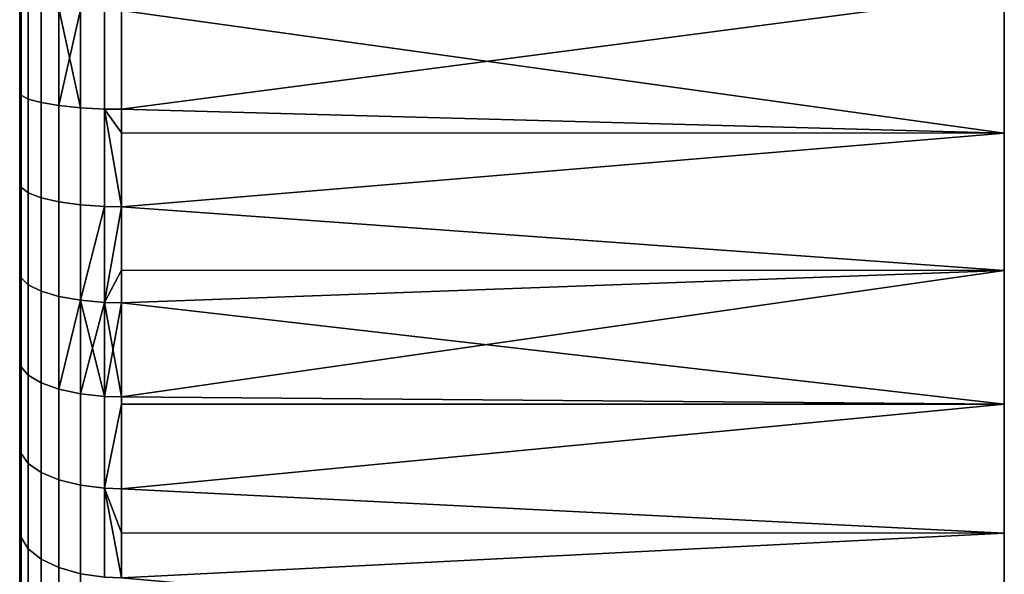
# Model space of a CAD drawing. Extents: x -0.037 to 0.037, y -0.6 to 0.
# Drawn here: x -0.037 to -0.023, y -0.052 to -0.043 of the extents above; entities that cross this region are included whole.
import ezdxf

# ---------------------------------------------------------------- set-up
doc = ezdxf.new("R2010")
doc.units = 0
doc.layers.add('L9_HALTERING_FARBE5', color=7, linetype='CONTINUOUS')

msp = doc.modelspace()

# ---------------------------------------------------------------- linework, layer by layer
at = {"layer": 'L9_HALTERING_FARBE5', "color": 253}
for points, invisible_edges in [([(-0.0375, -0.043875, 0.218702), (-0.0375, -0.043596, 0.177061), (-0.0375, -0.043174, 0.218783), (-0.0375, -0.043875, 0.218702)], 11), ([(-0.0375, -0.043174, 0.218783), (-0.0375, -0.043596, 0.177061), (-0.0375, -0.043174, 0.177018), (-0.0375, -0.043174, 0.218783)], 13), ([(-0.0375, -0.043174, 0.218783), (-0.037479, -0.0432, 0.219037), (-0.0375, -0.043875, 0.218702), (-0.0375, -0.043174, 0.218783)], 9), ([(-0.037479, -0.0432, 0.176763), (-0.0375, -0.043174, 0.177018), (-0.0375, -0.043596, 0.177061), (-0.037479, -0.0432, 0.176763)], 9), ([(-0.037479, -0.0432, 0.219037), (-0.037479, -0.044573, 0.218849), (-0.0375, -0.043875, 0.218702), (-0.037479, -0.0432, 0.219037)], 8), ([(-0.037479, -0.0432, 0.176763), (-0.0375, -0.043596, 0.177061), (-0.037479, -0.044573, 0.176951), (-0.037479, -0.0432, 0.176763)], 8), ([(-0.037479, -0.044573, 0.176951), (-0.037373, -0.043237, 0.176411), (-0.037479, -0.0432, 0.176763), (-0.037479, -0.044573, 0.176951)], 9), ([(-0.037373, -0.043237, 0.219389), (-0.037479, -0.044573, 0.218849), (-0.037479, -0.0432, 0.219037), (-0.037373, -0.043237, 0.219389)], 9), ([(-0.023, -0.043076, 0.175496), (-0.036, -0.043329, 0.175521), (-0.036, -0.044783, 0.17572), (-0.023, -0.043076, 0.175496)], 8), ([(-0.023, -0.045134, 0.175783), (-0.023, -0.043076, 0.175496), (-0.036, -0.044783, 0.17572), (-0.023, -0.045134, 0.175783)], 8), ([(-0.023, -0.045134, 0.220017), (-0.036, -0.043329, 0.220279), (-0.023, -0.043076, 0.220304), (-0.023, -0.045134, 0.220017)], 8), ([(-0.023, -0.045134, 0.175783), (-0.023, -0.045134, 0.220017), (-0.023, -0.043076, 0.220304), (-0.023, -0.045134, 0.175783)], 13), ([(-0.023, -0.045134, 0.175783), (-0.023, -0.043076, 0.220304), (-0.023, -0.043076, 0.175496), (-0.023, -0.045134, 0.175783)], 11), ([(-0.037373, -0.043237, 0.176411), (-0.037479, -0.044573, 0.176951), (-0.037373, -0.044632, 0.176603), (-0.037373, -0.043237, 0.176411)], 9), ([(-0.037479, -0.044573, 0.218849), (-0.037373, -0.043237, 0.219389), (-0.037373, -0.044632, 0.219197), (-0.037479, -0.044573, 0.218849)], 9), ([(-0.037373, -0.044632, 0.176603), (-0.037183, -0.04327, 0.176096), (-0.037373, -0.043237, 0.176411), (-0.037373, -0.044632, 0.176603)], 9), ([(-0.037183, -0.04327, 0.219704), (-0.037373, -0.044632, 0.219197), (-0.037373, -0.043237, 0.219389), (-0.037183, -0.04327, 0.219704)], 9), ([(-0.037183, -0.04327, 0.176096), (-0.037373, -0.044632, 0.176603), (-0.037183, -0.044685, 0.17629), (-0.037183, -0.04327, 0.176096)], 9), ([(-0.037373, -0.044632, 0.219197), (-0.037183, -0.04327, 0.219704), (-0.037183, -0.044685, 0.21951), (-0.037373, -0.044632, 0.219197)], 9), ([(-0.037183, -0.044685, 0.17629), (-0.036922, -0.043297, 0.175836), (-0.037183, -0.04327, 0.176096), (-0.037183, -0.044685, 0.17629)], 9), ([(-0.036922, -0.043297, 0.219964), (-0.037183, -0.044685, 0.21951), (-0.037183, -0.04327, 0.219704), (-0.036922, -0.043297, 0.219964)], 9), ([(-0.036922, -0.043297, 0.175836), (-0.037183, -0.044685, 0.17629), (-0.036922, -0.044729, 0.176033), (-0.036922, -0.043297, 0.175836)], 9), ([(-0.037183, -0.044685, 0.21951), (-0.036922, -0.043297, 0.219964), (-0.036922, -0.044729, 0.219767), (-0.037183, -0.044685, 0.21951)], 9), ([(-0.036605, -0.044761, 0.175846), (-0.036605, -0.043316, 0.175648), (-0.036922, -0.043297, 0.175836), (-0.036605, -0.044761, 0.175846)], 8), ([(-0.036605, -0.044761, 0.175846), (-0.036922, -0.043297, 0.175836), (-0.036922, -0.044729, 0.176033), (-0.036605, -0.044761, 0.175846)], 8), ([(-0.036605, -0.043316, 0.220152), (-0.036922, -0.044729, 0.219767), (-0.036922, -0.043297, 0.219964), (-0.036605, -0.043316, 0.220152)], 8), ([(-0.036605, -0.044761, 0.219954), (-0.036922, -0.044729, 0.219767), (-0.036605, -0.043316, 0.220152), (-0.036605, -0.044761, 0.219954)], 8), ([(-0.036251, -0.043327, 0.220258), (-0.036605, -0.044761, 0.219954), (-0.036605, -0.043316, 0.220152), (-0.036251, -0.043327, 0.220258)], 9), ([(-0.036605, -0.044761, 0.175846), (-0.036251, -0.043327, 0.175542), (-0.036605, -0.043316, 0.175648), (-0.036605, -0.044761, 0.175846)], 9), ([(-0.036605, -0.044761, 0.219954), (-0.036251, -0.043327, 0.220258), (-0.036251, -0.044779, 0.220059), (-0.036605, -0.044761, 0.219954)], 9), ([(-0.036251, -0.043327, 0.175542), (-0.036605, -0.044761, 0.175846), (-0.036251, -0.044779, 0.175741), (-0.036251, -0.043327, 0.175542)], 9), ([(-0.036251, -0.044779, 0.175741), (-0.036, -0.043329, 0.175521), (-0.036251, -0.043327, 0.175542), (-0.036251, -0.044779, 0.175741)], 9), ([(-0.036, -0.043329, 0.220279), (-0.036251, -0.044779, 0.220059), (-0.036251, -0.043327, 0.220258), (-0.036, -0.043329, 0.220279)], 9), ([(-0.036, -0.043329, 0.175521), (-0.036251, -0.044779, 0.175741), (-0.036, -0.044783, 0.17572), (-0.036, -0.043329, 0.175521)], 9), ([(-0.036251, -0.044779, 0.220059), (-0.036, -0.043329, 0.220279), (-0.036, -0.044783, 0.22008), (-0.036251, -0.044779, 0.220059)], 9), ([(-0.023, -0.045134, 0.220017), (-0.036, -0.044783, 0.22008), (-0.036, -0.043329, 0.220279), (-0.023, -0.045134, 0.220017)], 8), ([(-0.0375, -0.043875, 0.218702), (-0.0375, -0.044513, 0.177196), (-0.0375, -0.043596, 0.177061), (-0.0375, -0.043875, 0.218702)], 13), ([(-0.0375, -0.043596, 0.177061), (-0.0375, -0.044513, 0.177196), (-0.037479, -0.044573, 0.176951), (-0.0375, -0.043596, 0.177061)], 8), ([(-0.0375, -0.04453, 0.218596), (-0.0375, -0.044513, 0.177196), (-0.0375, -0.043875, 0.218702), (-0.0375, -0.04453, 0.218596)], 11), ([(-0.037479, -0.044573, 0.218849), (-0.0375, -0.04453, 0.218596), (-0.0375, -0.043875, 0.218702), (-0.037479, -0.044573, 0.218849)], 9), ([(-0.0375, -0.044826, 0.218549), (-0.0375, -0.04544, 0.177375), (-0.0375, -0.044513, 0.177196), (-0.0375, -0.044826, 0.218549)], 13), ([(-0.0375, -0.044826, 0.218549), (-0.0375, -0.044513, 0.177196), (-0.0375, -0.04453, 0.218596), (-0.0375, -0.044826, 0.218549)], 11), ([(-0.0375, -0.044513, 0.177196), (-0.037479, -0.04593, 0.177229), (-0.037479, -0.044573, 0.176951), (-0.0375, -0.044513, 0.177196)], 8), ([(-0.0375, -0.044513, 0.177196), (-0.0375, -0.04544, 0.177375), (-0.037479, -0.04593, 0.177229), (-0.0375, -0.044513, 0.177196)], 8), ([(-0.0375, -0.04453, 0.218596), (-0.037479, -0.044573, 0.218849), (-0.0375, -0.044826, 0.218549), (-0.0375, -0.04453, 0.218596)], 9), ([(-0.0375, -0.045719, 0.218363), (-0.037479, -0.044573, 0.218849), (-0.037479, -0.04593, 0.218571), (-0.0375, -0.045719, 0.218363)], 9), ([(-0.037479, -0.044573, 0.218849), (-0.0375, -0.045719, 0.218363), (-0.0375, -0.044826, 0.218549), (-0.037479, -0.044573, 0.218849)], 9), ([(-0.037479, -0.04593, 0.177229), (-0.037373, -0.044632, 0.176603), (-0.037479, -0.044573, 0.176951), (-0.037479, -0.04593, 0.177229)], 9), ([(-0.037373, -0.044632, 0.219197), (-0.037479, -0.04593, 0.218571), (-0.037479, -0.044573, 0.218849), (-0.037373, -0.044632, 0.219197)], 9), ([(-0.037373, -0.044632, 0.176603), (-0.037479, -0.04593, 0.177229), (-0.037373, -0.046012, 0.176885), (-0.037373, -0.044632, 0.176603)], 9), ([(-0.037479, -0.04593, 0.218571), (-0.037373, -0.044632, 0.219197), (-0.037373, -0.046012, 0.218916), (-0.037479, -0.04593, 0.218571)], 9), ([(-0.037373, -0.046012, 0.176885), (-0.037183, -0.044685, 0.17629), (-0.037373, -0.044632, 0.176603), (-0.037373, -0.046012, 0.176885)], 9), ([(-0.037183, -0.044685, 0.21951), (-0.037373, -0.046012, 0.218916), (-0.037373, -0.044632, 0.219197), (-0.037183, -0.044685, 0.21951)], 9), ([(-0.037183, -0.044685, 0.17629), (-0.037373, -0.046012, 0.176885), (-0.037183, -0.046086, 0.176576), (-0.037183, -0.044685, 0.17629)], 9), ([(-0.037373, -0.046012, 0.218916), (-0.037183, -0.044685, 0.21951), (-0.037183, -0.046086, 0.219224), (-0.037373, -0.046012, 0.218916)], 9), ([(-0.037183, -0.046086, 0.176576), (-0.036922, -0.044729, 0.176033), (-0.037183, -0.044685, 0.17629), (-0.037183, -0.046086, 0.176576)], 9), ([(-0.036922, -0.044729, 0.219767), (-0.037183, -0.046086, 0.219224), (-0.037183, -0.044685, 0.21951), (-0.036922, -0.044729, 0.219767)], 9), ([(-0.036922, -0.044729, 0.176033), (-0.037183, -0.046086, 0.176576), (-0.036922, -0.046146, 0.176322), (-0.036922, -0.044729, 0.176033)], 9), ([(-0.037183, -0.046086, 0.219224), (-0.036922, -0.044729, 0.219767), (-0.036922, -0.046146, 0.219478), (-0.037183, -0.046086, 0.219224)], 9), ([(-0.036922, -0.046146, 0.176322), (-0.036605, -0.044761, 0.175846), (-0.036922, -0.044729, 0.176033), (-0.036922, -0.046146, 0.176322)], 9), ([(-0.036605, -0.044761, 0.219954), (-0.036922, -0.046146, 0.219478), (-0.036922, -0.044729, 0.219767), (-0.036605, -0.044761, 0.219954)], 9), ([(-0.036605, -0.044761, 0.175846), (-0.036922, -0.046146, 0.176322), (-0.036605, -0.04619, 0.176138), (-0.036605, -0.044761, 0.175846)], 9), ([(-0.036922, -0.046146, 0.219478), (-0.036605, -0.044761, 0.219954), (-0.036605, -0.04619, 0.219662), (-0.036922, -0.046146, 0.219478)], 9), ([(-0.036251, -0.044779, 0.220059), (-0.036605, -0.04619, 0.219662), (-0.036605, -0.044761, 0.219954), (-0.036251, -0.044779, 0.220059)], 9), ([(-0.036605, -0.04619, 0.176138), (-0.036251, -0.044779, 0.175741), (-0.036605, -0.044761, 0.175846), (-0.036605, -0.04619, 0.176138)], 9), ([(-0.036605, -0.04619, 0.219662), (-0.036251, -0.044779, 0.220059), (-0.036251, -0.046215, 0.219766), (-0.036605, -0.04619, 0.219662)], 9), ([(-0.036251, -0.044779, 0.175741), (-0.036605, -0.04619, 0.176138), (-0.036251, -0.046215, 0.176035), (-0.036251, -0.044779, 0.175741)], 9), ([(-0.036, -0.04622, 0.176014), (-0.036251, -0.044779, 0.175741), (-0.036251, -0.046215, 0.176035), (-0.036, -0.04622, 0.176014)], 8), ([(-0.036, -0.04622, 0.176014), (-0.036, -0.045132, 0.175792), (-0.036251, -0.044779, 0.175741), (-0.036, -0.04622, 0.176014)], 8), ([(-0.036, -0.045132, 0.175792), (-0.036, -0.044783, 0.17572), (-0.036251, -0.044779, 0.175741), (-0.036, -0.045132, 0.175792)], 8), ([(-0.036, -0.045132, 0.220008), (-0.036251, -0.046215, 0.219766), (-0.036251, -0.044779, 0.220059), (-0.036, -0.045132, 0.220008)], 9), ([(-0.036, -0.045132, 0.220008), (-0.036251, -0.044779, 0.220059), (-0.036, -0.044783, 0.22008), (-0.036, -0.045132, 0.220008)], 8), ([(-0.023, -0.045134, 0.175783), (-0.036, -0.044783, 0.17572), (-0.036, -0.045132, 0.175792), (-0.023, -0.045134, 0.175783)], 8), ([(-0.023, -0.045134, 0.220017), (-0.036, -0.045132, 0.220008), (-0.036, -0.044783, 0.22008), (-0.023, -0.045134, 0.220017)], 8), ([(-0.0375, -0.045719, 0.218363), (-0.0375, -0.04544, 0.177375), (-0.0375, -0.044826, 0.218549), (-0.0375, -0.045719, 0.218363)], 11), ([(-0.036251, -0.046215, 0.219766), (-0.036, -0.045132, 0.220008), (-0.036, -0.04622, 0.219786), (-0.036251, -0.046215, 0.219766)], 9), ([(-0.023, -0.045134, 0.175783), (-0.036, -0.045132, 0.175792), (-0.036, -0.04622, 0.176014), (-0.023, -0.045134, 0.175783)], 8), ([(-0.023, -0.045134, 0.220017), (-0.036, -0.04622, 0.219786), (-0.036, -0.045132, 0.220008), (-0.023, -0.045134, 0.220017)], 8), ([(-0.023, -0.047157, 0.176259), (-0.023, -0.045134, 0.175783), (-0.036, -0.04622, 0.176014), (-0.023, -0.047157, 0.176259)], 8), ([(-0.023, -0.047157, 0.219541), (-0.036, -0.04622, 0.219786), (-0.023, -0.045134, 0.220017), (-0.023, -0.047157, 0.219541)], 8), ([(-0.023, -0.047157, 0.176259), (-0.023, -0.047157, 0.219541), (-0.023, -0.045134, 0.220017), (-0.023, -0.047157, 0.176259)], 13), ([(-0.023, -0.047157, 0.176259), (-0.023, -0.045134, 0.220017), (-0.023, -0.045134, 0.175783), (-0.023, -0.047157, 0.176259)], 11), ([(-0.0375, -0.045719, 0.218363), (-0.0375, -0.045871, 0.177478), (-0.0375, -0.04544, 0.177375), (-0.0375, -0.045719, 0.218363)], 13), ([(-0.0375, -0.045871, 0.177478), (-0.037479, -0.04593, 0.177229), (-0.0375, -0.04544, 0.177375), (-0.0375, -0.045871, 0.177478)], 9), ([(-0.0375, -0.045871, 0.218324), (-0.0375, -0.045871, 0.177478), (-0.0375, -0.045719, 0.218363), (-0.0375, -0.045871, 0.218324)], 11), ([(-0.037479, -0.04593, 0.218571), (-0.0375, -0.045871, 0.218324), (-0.0375, -0.045719, 0.218363), (-0.037479, -0.04593, 0.218571)], 9), ([(-0.0375, -0.04665, 0.218126), (-0.0375, -0.046374, 0.177599), (-0.0375, -0.045871, 0.218324), (-0.0375, -0.04665, 0.218126)], 11), ([(-0.0375, -0.045871, 0.218324), (-0.0375, -0.046374, 0.177599), (-0.0375, -0.045871, 0.177478), (-0.0375, -0.045871, 0.218324)], 13), ([(-0.0375, -0.045871, 0.218324), (-0.037479, -0.04593, 0.218571), (-0.0375, -0.04665, 0.218126), (-0.0375, -0.045871, 0.218324)], 9), ([(-0.037479, -0.04593, 0.177229), (-0.0375, -0.045871, 0.177478), (-0.0375, -0.046374, 0.177599), (-0.037479, -0.04593, 0.177229)], 9), ([(-0.037479, -0.04593, 0.218571), (-0.037479, -0.047266, 0.218206), (-0.0375, -0.04665, 0.218126), (-0.037479, -0.04593, 0.218571)], 8), ([(-0.037479, -0.04593, 0.177229), (-0.0375, -0.046374, 0.177599), (-0.037479, -0.047266, 0.177594), (-0.037479, -0.04593, 0.177229)], 8), ([(-0.037479, -0.047266, 0.177594), (-0.037373, -0.046012, 0.176885), (-0.037479, -0.04593, 0.177229), (-0.037479, -0.047266, 0.177594)], 9), ([(-0.037373, -0.046012, 0.218916), (-0.037479, -0.047266, 0.218206), (-0.037479, -0.04593, 0.218571), (-0.037373, -0.046012, 0.218916)], 9), ([(-0.037373, -0.046012, 0.176885), (-0.037479, -0.047266, 0.177594), (-0.037373, -0.047371, 0.177256), (-0.037373, -0.046012, 0.176885)], 9), ([(-0.037479, -0.047266, 0.218206), (-0.037373, -0.046012, 0.218916), (-0.037373, -0.047371, 0.218544), (-0.037479, -0.047266, 0.218206)], 9), ([(-0.037373, -0.047371, 0.177256), (-0.037183, -0.046086, 0.176576), (-0.037373, -0.046012, 0.176885), (-0.037373, -0.047371, 0.177256)], 9), ([(-0.037183, -0.046086, 0.219224), (-0.037373, -0.047371, 0.218544), (-0.037373, -0.046012, 0.218916), (-0.037183, -0.046086, 0.219224)], 9), ([(-0.037183, -0.046086, 0.176576), (-0.037373, -0.047371, 0.177256), (-0.037183, -0.047464, 0.176953), (-0.037183, -0.046086, 0.176576)], 9), ([(-0.037373, -0.047371, 0.218544), (-0.037183, -0.046086, 0.219224), (-0.037183, -0.047464, 0.218847), (-0.037373, -0.047371, 0.218544)], 9), ([(-0.037183, -0.047464, 0.176953), (-0.036922, -0.046146, 0.176322), (-0.037183, -0.046086, 0.176576), (-0.037183, -0.047464, 0.176953)], 9), ([(-0.036922, -0.046146, 0.219478), (-0.037183, -0.047464, 0.218847), (-0.037183, -0.046086, 0.219224), (-0.036922, -0.046146, 0.219478)], 9), ([(-0.036922, -0.046146, 0.176322), (-0.037183, -0.047464, 0.176953), (-0.036922, -0.047541, 0.176703), (-0.036922, -0.046146, 0.176322)], 9), ([(-0.037183, -0.047464, 0.218847), (-0.036922, -0.046146, 0.219478), (-0.036922, -0.047541, 0.219097), (-0.037183, -0.047464, 0.218847)], 9), ([(-0.036922, -0.047541, 0.176703), (-0.036605, -0.04619, 0.176138), (-0.036922, -0.046146, 0.176322), (-0.036922, -0.047541, 0.176703)], 9), ([(-0.036605, -0.04619, 0.219662), (-0.036922, -0.047541, 0.219097), (-0.036922, -0.046146, 0.219478), (-0.036605, -0.04619, 0.219662)], 9), ([(-0.036605, -0.04619, 0.176138), (-0.036922, -0.047541, 0.176703), (-0.036605, -0.047597, 0.176522), (-0.036605, -0.04619, 0.176138)], 9), ([(-0.036922, -0.047541, 0.219097), (-0.036605, -0.04619, 0.219662), (-0.036605, -0.047597, 0.219278), (-0.036922, -0.047541, 0.219097)], 9), ([(-0.036251, -0.046215, 0.219766), (-0.036605, -0.047597, 0.219278), (-0.036605, -0.04619, 0.219662), (-0.036251, -0.046215, 0.219766)], 8), ([(-0.036605, -0.047597, 0.176522), (-0.036251, -0.046215, 0.176035), (-0.036605, -0.04619, 0.176138), (-0.036605, -0.047597, 0.176522)], 9), ([(-0.036251, -0.047628, 0.219379), (-0.036605, -0.047597, 0.219278), (-0.036251, -0.046215, 0.219766), (-0.036251, -0.047628, 0.219379)], 8), ([(-0.036251, -0.046215, 0.176035), (-0.036605, -0.047597, 0.176522), (-0.036251, -0.047628, 0.176421), (-0.036251, -0.046215, 0.176035)], 9), ([(-0.036251, -0.047628, 0.176421), (-0.036, -0.04622, 0.176014), (-0.036251, -0.046215, 0.176035), (-0.036251, -0.047628, 0.176421)], 9), ([(-0.036, -0.04622, 0.219786), (-0.036251, -0.047628, 0.219379), (-0.036251, -0.046215, 0.219766), (-0.036, -0.04622, 0.219786)], 8), ([(-0.036, -0.04622, 0.176014), (-0.036251, -0.047628, 0.176421), (-0.036, -0.047154, 0.176269), (-0.036, -0.04622, 0.176014)], 9), ([(-0.036, -0.047154, 0.219531), (-0.036251, -0.047628, 0.219379), (-0.036, -0.04622, 0.219786), (-0.036, -0.047154, 0.219531)], 9), ([(-0.023, -0.047157, 0.176259), (-0.036, -0.04622, 0.176014), (-0.036, -0.047154, 0.176269), (-0.023, -0.047157, 0.176259)], 8), ([(-0.023, -0.047157, 0.219541), (-0.036, -0.047154, 0.219531), (-0.036, -0.04622, 0.219786), (-0.023, -0.047157, 0.219541)], 8), ([(-0.0375, -0.047191, 0.217961), (-0.0375, -0.047192, 0.177836), (-0.0375, -0.046374, 0.177599), (-0.0375, -0.047191, 0.217961)], 13), ([(-0.0375, -0.047191, 0.217961), (-0.0375, -0.046374, 0.177599), (-0.0375, -0.04665, 0.218126), (-0.0375, -0.047191, 0.217961)], 11), ([(-0.0375, -0.047192, 0.177836), (-0.037479, -0.047266, 0.177594), (-0.0375, -0.046374, 0.177599), (-0.0375, -0.047192, 0.177836)], 9), ([(-0.037479, -0.047266, 0.218206), (-0.0375, -0.047191, 0.217961), (-0.0375, -0.04665, 0.218126), (-0.037479, -0.047266, 0.218206)], 9), ([(-0.0375, -0.047568, 0.217846), (-0.0375, -0.047296, 0.177866), (-0.0375, -0.047191, 0.217961), (-0.0375, -0.047568, 0.217846)], 11), ([(-0.0375, -0.047191, 0.217961), (-0.0375, -0.047296, 0.177866), (-0.0375, -0.047192, 0.177836), (-0.0375, -0.047191, 0.217961)], 13), ([(-0.0375, -0.047191, 0.217961), (-0.037479, -0.047266, 0.218206), (-0.0375, -0.047568, 0.217846), (-0.0375, -0.047191, 0.217961)], 9), ([(-0.037479, -0.047266, 0.177594), (-0.0375, -0.047192, 0.177836), (-0.0375, -0.047296, 0.177866), (-0.037479, -0.047266, 0.177594)], 9), ([(-0.037479, -0.047266, 0.218206), (-0.037479, -0.048576, 0.217755), (-0.0375, -0.048475, 0.217525), (-0.037479, -0.047266, 0.218206)], 8), ([(-0.037479, -0.047266, 0.218206), (-0.0375, -0.048475, 0.217525), (-0.0375, -0.047568, 0.217846), (-0.037479, -0.047266, 0.218206)], 8), ([(-0.037479, -0.047266, 0.177594), (-0.0375, -0.047296, 0.177866), (-0.037479, -0.048576, 0.178045), (-0.037479, -0.047266, 0.177594)], 8), ([(-0.037479, -0.048576, 0.178045), (-0.037373, -0.047371, 0.177256), (-0.037479, -0.047266, 0.177594), (-0.037479, -0.048576, 0.178045)], 9), ([(-0.037373, -0.047371, 0.218544), (-0.037479, -0.048576, 0.217755), (-0.037479, -0.047266, 0.218206), (-0.037373, -0.047371, 0.218544)], 9), ([(-0.036, -0.047635, 0.176401), (-0.036, -0.047154, 0.176269), (-0.036251, -0.047628, 0.176421), (-0.036, -0.047635, 0.176401)], 8), ([(-0.036251, -0.047628, 0.219379), (-0.036, -0.047154, 0.219531), (-0.036, -0.047635, 0.2194), (-0.036251, -0.047628, 0.219379)], 9), ([(-0.023, -0.047157, 0.176259), (-0.036, -0.047154, 0.176269), (-0.036, -0.047635, 0.176401), (-0.023, -0.047157, 0.176259)], 8), ([(-0.023, -0.047157, 0.219541), (-0.036, -0.047635, 0.2194), (-0.036, -0.047154, 0.219531), (-0.023, -0.047157, 0.219541)], 8), ([(-0.023, -0.047157, 0.176259), (-0.036, -0.047635, 0.176401), (-0.036, -0.049021, 0.176879), (-0.023, -0.047157, 0.176259)], 8), ([(-0.023, -0.049128, 0.176919), (-0.023, -0.047157, 0.176259), (-0.036, -0.049021, 0.176879), (-0.023, -0.049128, 0.176919)], 8), ([(-0.023, -0.049128, 0.218881), (-0.036, -0.047635, 0.2194), (-0.023, -0.047157, 0.219541), (-0.023, -0.049128, 0.218881)], 8), ([(-0.023, -0.049128, 0.176919), (-0.023, -0.049128, 0.218881), (-0.023, -0.047157, 0.219541), (-0.023, -0.049128, 0.176919)], 13), ([(-0.023, -0.049128, 0.176919), (-0.023, -0.047157, 0.219541), (-0.023, -0.047157, 0.176259), (-0.023, -0.049128, 0.176919)], 11), ([(-0.0375, -0.047568, 0.217846), (-0.0375, -0.048193, 0.17817), (-0.0375, -0.047296, 0.177866), (-0.0375, -0.047568, 0.217846)], 13), ([(-0.0375, -0.047296, 0.177866), (-0.0375, -0.048193, 0.17817), (-0.037479, -0.048576, 0.178045), (-0.0375, -0.047296, 0.177866)], 8), ([(-0.037373, -0.047371, 0.177256), (-0.037479, -0.048576, 0.178045), (-0.037373, -0.048702, 0.177715), (-0.037373, -0.047371, 0.177256)], 9), ([(-0.037479, -0.048576, 0.217755), (-0.037373, -0.047371, 0.218544), (-0.037373, -0.048702, 0.218085), (-0.037479, -0.048576, 0.217755)], 9), ([(-0.037373, -0.048702, 0.177715), (-0.037183, -0.047464, 0.176953), (-0.037373, -0.047371, 0.177256), (-0.037373, -0.048702, 0.177715)], 9), ([(-0.037183, -0.047464, 0.218847), (-0.037373, -0.048702, 0.218085), (-0.037373, -0.047371, 0.218544), (-0.037183, -0.047464, 0.218847)], 9), ([(-0.037183, -0.047464, 0.176953), (-0.037373, -0.048702, 0.177715), (-0.037183, -0.048815, 0.177419), (-0.037183, -0.047464, 0.176953)], 9), ([(-0.037373, -0.048702, 0.218085), (-0.037183, -0.047464, 0.218847), (-0.037183, -0.048815, 0.218382), (-0.037373, -0.048702, 0.218085)], 9), ([(-0.037183, -0.048815, 0.177419), (-0.036922, -0.047541, 0.176703), (-0.037183, -0.047464, 0.176953), (-0.037183, -0.048815, 0.177419)], 9), ([(-0.036922, -0.047541, 0.219097), (-0.037183, -0.048815, 0.218382), (-0.037183, -0.047464, 0.218847), (-0.036922, -0.047541, 0.219097)], 9), ([(-0.036922, -0.047541, 0.176703), (-0.037183, -0.048815, 0.177419), (-0.036922, -0.048908, 0.177175), (-0.036922, -0.047541, 0.176703)], 9), ([(-0.037183, -0.048815, 0.218382), (-0.036922, -0.047541, 0.219097), (-0.036922, -0.048908, 0.218626), (-0.037183, -0.048815, 0.218382)], 9), ([(-0.036922, -0.048908, 0.177175), (-0.036605, -0.047597, 0.176522), (-0.036922, -0.047541, 0.176703), (-0.036922, -0.048908, 0.177175)], 9), ([(-0.036605, -0.047597, 0.219278), (-0.036922, -0.048908, 0.218626), (-0.036922, -0.047541, 0.219097), (-0.036605, -0.047597, 0.219278)], 8), ([(-0.0375, -0.048475, 0.217525), (-0.0375, -0.048193, 0.17817), (-0.0375, -0.047568, 0.217846), (-0.0375, -0.048475, 0.217525)], 11), ([(-0.036605, -0.047597, 0.176522), (-0.036922, -0.048908, 0.177175), (-0.036605, -0.048976, 0.176998), (-0.036605, -0.047597, 0.176522)], 9), ([(-0.036605, -0.048976, 0.218802), (-0.036922, -0.048908, 0.218626), (-0.036605, -0.047597, 0.219278), (-0.036605, -0.048976, 0.218802)], 8), ([(-0.036251, -0.047628, 0.219379), (-0.036605, -0.048976, 0.218802), (-0.036605, -0.047597, 0.219278), (-0.036251, -0.047628, 0.219379)], 8), ([(-0.036251, -0.049014, 0.176898), (-0.036251, -0.047628, 0.176421), (-0.036605, -0.047597, 0.176522), (-0.036251, -0.049014, 0.176898)], 8), ([(-0.036251, -0.049014, 0.176898), (-0.036605, -0.047597, 0.176522), (-0.036605, -0.048976, 0.176998), (-0.036251, -0.049014, 0.176898)], 8), ([(-0.036251, -0.049014, 0.218902), (-0.036605, -0.048976, 0.218802), (-0.036251, -0.047628, 0.219379), (-0.036251, -0.049014, 0.218902)], 8), ([(-0.036, -0.047635, 0.176401), (-0.036251, -0.047628, 0.176421), (-0.036251, -0.049014, 0.176898), (-0.036, -0.047635, 0.176401)], 8), ([(-0.036, -0.049021, 0.218922), (-0.036251, -0.047628, 0.219379), (-0.036, -0.047635, 0.2194), (-0.036, -0.049021, 0.218922)], 8), ([(-0.036, -0.049021, 0.218922), (-0.036251, -0.049014, 0.218902), (-0.036251, -0.047628, 0.219379), (-0.036, -0.049021, 0.218922)], 8), ([(-0.036, -0.049021, 0.176879), (-0.036, -0.047635, 0.176401), (-0.036251, -0.049014, 0.176898), (-0.036, -0.049021, 0.176879)], 8), ([(-0.023, -0.049128, 0.218881), (-0.036, -0.049021, 0.218922), (-0.036, -0.047635, 0.2194), (-0.023, -0.049128, 0.218881)], 8), ([(-0.0375, -0.048475, 0.217525), (-0.0375, -0.048485, 0.178284), (-0.0375, -0.048193, 0.17817), (-0.0375, -0.048475, 0.217525)], 13), ([(-0.0375, -0.048485, 0.178284), (-0.037479, -0.048576, 0.178045), (-0.0375, -0.048193, 0.17817), (-0.0375, -0.048485, 0.178284)], 9), ([(-0.0375, -0.049393, 0.21715), (-0.0375, -0.049069, 0.178512), (-0.0375, -0.048475, 0.217525), (-0.0375, -0.049393, 0.21715)], 11), ([(-0.0375, -0.048475, 0.217525), (-0.0375, -0.049069, 0.178512), (-0.0375, -0.048485, 0.178284), (-0.0375, -0.048475, 0.217525)], 13), ([(-0.0375, -0.048475, 0.217525), (-0.037479, -0.048576, 0.217755), (-0.0375, -0.049393, 0.21715), (-0.0375, -0.048475, 0.217525)], 8), ([(-0.037479, -0.048576, 0.178045), (-0.0375, -0.048485, 0.178284), (-0.0375, -0.049069, 0.178512), (-0.037479, -0.048576, 0.178045)], 9), ([(-0.037479, -0.048576, 0.217755), (-0.037479, -0.049854, 0.217219), (-0.0375, -0.049393, 0.21715), (-0.037479, -0.048576, 0.217755)], 8), ([(-0.037479, -0.048576, 0.178045), (-0.0375, -0.049069, 0.178512), (-0.037479, -0.049854, 0.178581), (-0.037479, -0.048576, 0.178045)], 8), ([(-0.037479, -0.049854, 0.178581), (-0.037373, -0.048702, 0.177715), (-0.037479, -0.048576, 0.178045), (-0.037479, -0.049854, 0.178581)], 9), ([(-0.037373, -0.048702, 0.218085), (-0.037479, -0.049854, 0.217219), (-0.037479, -0.048576, 0.217755), (-0.037373, -0.048702, 0.218085)], 9), ([(-0.037373, -0.048702, 0.177715), (-0.037479, -0.049854, 0.178581), (-0.037373, -0.050001, 0.17826), (-0.037373, -0.048702, 0.177715)], 9), ([(-0.037479, -0.049854, 0.217219), (-0.037373, -0.048702, 0.218085), (-0.037373, -0.050001, 0.217541), (-0.037479, -0.049854, 0.217219)], 9), ([(-0.037373, -0.050001, 0.17826), (-0.037183, -0.048815, 0.177419), (-0.037373, -0.048702, 0.177715), (-0.037373, -0.050001, 0.17826)], 9), ([(-0.037183, -0.048815, 0.218382), (-0.037373, -0.050001, 0.217541), (-0.037373, -0.048702, 0.218085), (-0.037183, -0.048815, 0.218382)], 9), ([(-0.037183, -0.048815, 0.177419), (-0.037373, -0.050001, 0.17826), (-0.037183, -0.050133, 0.177971), (-0.037183, -0.048815, 0.177419)], 9), ([(-0.037373, -0.050001, 0.217541), (-0.037183, -0.048815, 0.218382), (-0.037183, -0.050133, 0.217829), (-0.037373, -0.050001, 0.217541)], 9), ([(-0.037183, -0.050133, 0.177971), (-0.036922, -0.048908, 0.177175), (-0.037183, -0.048815, 0.177419), (-0.037183, -0.050133, 0.177971)], 9), ([(-0.036922, -0.048908, 0.218626), (-0.037183, -0.050133, 0.217829), (-0.037183, -0.048815, 0.218382), (-0.036922, -0.048908, 0.218626)], 9), ([(-0.036922, -0.048908, 0.177175), (-0.037183, -0.050133, 0.177971), (-0.036922, -0.050242, 0.177734), (-0.036922, -0.048908, 0.177175)], 9), ([(-0.037183, -0.050133, 0.217829), (-0.036922, -0.048908, 0.218626), (-0.036922, -0.050242, 0.218066), (-0.037183, -0.050133, 0.217829)], 9), ([(-0.036922, -0.050242, 0.177734), (-0.036605, -0.048976, 0.176998), (-0.036922, -0.048908, 0.177175), (-0.036922, -0.050242, 0.177734)], 9), ([(-0.036605, -0.048976, 0.218802), (-0.036922, -0.050242, 0.218066), (-0.036922, -0.048908, 0.218626), (-0.036605, -0.048976, 0.218802)], 9), ([(-0.036605, -0.048976, 0.176998), (-0.036922, -0.050242, 0.177734), (-0.036605, -0.050321, 0.177562), (-0.036605, -0.048976, 0.176998)], 9), ([(-0.036922, -0.050242, 0.218066), (-0.036605, -0.048976, 0.218802), (-0.036605, -0.050321, 0.218238), (-0.036922, -0.050242, 0.218066)], 9), ([(-0.036251, -0.049014, 0.218902), (-0.036605, -0.050321, 0.218238), (-0.036605, -0.048976, 0.218802), (-0.036251, -0.049014, 0.218902)], 9), ([(-0.036605, -0.050321, 0.177562), (-0.036251, -0.049014, 0.176898), (-0.036605, -0.048976, 0.176998), (-0.036605, -0.050321, 0.177562)], 9), ([(-0.0375, -0.049747, 0.216986), (-0.0375, -0.049748, 0.178813), (-0.0375, -0.049069, 0.178512), (-0.0375, -0.049747, 0.216986)], 13), ([(-0.0375, -0.049747, 0.216986), (-0.0375, -0.049069, 0.178512), (-0.0375, -0.049393, 0.21715), (-0.0375, -0.049747, 0.216986)], 11), ([(-0.0375, -0.049748, 0.178813), (-0.037479, -0.049854, 0.178581), (-0.0375, -0.049069, 0.178512), (-0.0375, -0.049748, 0.178813)], 9), ([(-0.036605, -0.050321, 0.218238), (-0.036251, -0.049014, 0.218902), (-0.036251, -0.050365, 0.218335), (-0.036605, -0.050321, 0.218238)], 9), ([(-0.036251, -0.049014, 0.176898), (-0.036605, -0.050321, 0.177562), (-0.036251, -0.050365, 0.177465), (-0.036251, -0.049014, 0.176898)], 9), ([(-0.036, -0.049021, 0.218922), (-0.036251, -0.050365, 0.218335), (-0.036251, -0.049014, 0.218902), (-0.036, -0.049021, 0.218922)], 9), ([(-0.036251, -0.050365, 0.177465), (-0.036, -0.049021, 0.176879), (-0.036251, -0.049014, 0.176898), (-0.036251, -0.050365, 0.177465)], 9), ([(-0.036251, -0.050365, 0.218335), (-0.036, -0.049021, 0.218922), (-0.036, -0.050374, 0.218354), (-0.036251, -0.050365, 0.218335)], 11), ([(-0.036, -0.049021, 0.176879), (-0.036251, -0.050365, 0.177465), (-0.036, -0.049126, 0.176923), (-0.036, -0.049021, 0.176879)], 9), ([(-0.036, -0.050374, 0.177446), (-0.036, -0.049126, 0.176923), (-0.036251, -0.050365, 0.177465), (-0.036, -0.050374, 0.177446)], 8), ([(-0.036, -0.050374, 0.218354), (-0.036, -0.049021, 0.218922), (-0.036, -0.049126, 0.218878), (-0.036, -0.050374, 0.218354)], 9), ([(-0.023, -0.049128, 0.176919), (-0.036, -0.049021, 0.176879), (-0.036, -0.049126, 0.176923), (-0.023, -0.049128, 0.176919)], 8), ([(-0.023, -0.049128, 0.218881), (-0.036, -0.049126, 0.218878), (-0.036, -0.049021, 0.218922), (-0.023, -0.049128, 0.218881)], 8), ([(-0.023, -0.049128, 0.176919), (-0.036, -0.049126, 0.176923), (-0.036, -0.050374, 0.177446), (-0.023, -0.049128, 0.176919)], 8), ([(-0.023, -0.049128, 0.218881), (-0.036, -0.050374, 0.218354), (-0.036, -0.049126, 0.218878), (-0.023, -0.049128, 0.218881)], 8), ([(-0.023, -0.051029, 0.177759), (-0.023, -0.049128, 0.176919), (-0.036, -0.050374, 0.177446), (-0.023, -0.051029, 0.177759)], 8), ([(-0.023, -0.051029, 0.218041), (-0.036, -0.050374, 0.218354), (-0.023, -0.049128, 0.218881), (-0.023, -0.051029, 0.218041)], 8), ([(-0.023, -0.051029, 0.177759), (-0.023, -0.051029, 0.218041), (-0.023, -0.049128, 0.218881), (-0.023, -0.051029, 0.177759)], 13), ([(-0.023, -0.051029, 0.177759), (-0.023, -0.049128, 0.218881), (-0.023, -0.049128, 0.176919), (-0.023, -0.051029, 0.177759)], 11), ([(-0.037479, -0.049854, 0.217219), (-0.0375, -0.049747, 0.216986), (-0.0375, -0.049393, 0.21715), (-0.037479, -0.049854, 0.217219)], 9), ([(-0.0375, -0.050276, 0.21674), (-0.0375, -0.049947, 0.178902), (-0.0375, -0.049747, 0.216986), (-0.0375, -0.050276, 0.21674)], 11), ([(-0.0375, -0.049747, 0.216986), (-0.0375, -0.049947, 0.178902), (-0.0375, -0.049748, 0.178813), (-0.0375, -0.049747, 0.216986)], 13), ([(-0.0375, -0.049747, 0.216986), (-0.037479, -0.049854, 0.217219), (-0.0375, -0.050276, 0.21674), (-0.0375, -0.049747, 0.216986)], 9), ([(-0.037479, -0.049854, 0.178581), (-0.0375, -0.049748, 0.178813), (-0.0375, -0.049947, 0.178902), (-0.037479, -0.049854, 0.178581)], 9), ([(-0.037479, -0.051094, 0.216601), (-0.0375, -0.050973, 0.216377), (-0.037479, -0.049854, 0.217219), (-0.037479, -0.051094, 0.216601)], 9), ([(-0.037479, -0.049854, 0.217219), (-0.0375, -0.050973, 0.216377), (-0.0375, -0.050276, 0.21674), (-0.037479, -0.049854, 0.217219)], 8), ([(-0.037479, -0.049854, 0.178581), (-0.0375, -0.050806, 0.17933), (-0.037479, -0.051094, 0.179199), (-0.037479, -0.049854, 0.178581)], 9), ([(-0.0375, -0.050806, 0.17933), (-0.037479, -0.049854, 0.178581), (-0.0375, -0.049947, 0.178902), (-0.0375, -0.050806, 0.17933)], 9), ([(-0.037479, -0.051094, 0.179199), (-0.037373, -0.050001, 0.17826), (-0.037479, -0.049854, 0.178581), (-0.037479, -0.051094, 0.179199)], 9), ([(-0.037373, -0.050001, 0.217541), (-0.037479, -0.051094, 0.216601), (-0.037479, -0.049854, 0.217219), (-0.037373, -0.050001, 0.217541)], 9), ([(-0.0375, -0.050276, 0.21674), (-0.0375, -0.050806, 0.17933), (-0.0375, -0.049947, 0.178902), (-0.0375, -0.050276, 0.21674)], 13), ([(-0.037373, -0.050001, 0.17826), (-0.037479, -0.051094, 0.179199), (-0.037373, -0.051262, 0.178888), (-0.037373, -0.050001, 0.17826)], 9), ([(-0.037479, -0.051094, 0.216601), (-0.037373, -0.050001, 0.217541), (-0.037373, -0.051262, 0.216912), (-0.037479, -0.051094, 0.216601)], 9), ([(-0.037373, -0.051262, 0.178888), (-0.037183, -0.050133, 0.177971), (-0.037373, -0.050001, 0.17826), (-0.037373, -0.051262, 0.178888)], 9), ([(-0.037183, -0.050133, 0.217829), (-0.037373, -0.051262, 0.216912), (-0.037373, -0.050001, 0.217541), (-0.037183, -0.050133, 0.217829)], 9), ([(-0.037183, -0.050133, 0.177971), (-0.037373, -0.051262, 0.178888), (-0.037183, -0.051412, 0.178609), (-0.037183, -0.050133, 0.177971)], 9), ([(-0.037373, -0.051262, 0.216912), (-0.037183, -0.050133, 0.217829), (-0.037183, -0.051412, 0.217191), (-0.037373, -0.051262, 0.216912)], 9), ([(-0.037183, -0.051412, 0.178609), (-0.036922, -0.050242, 0.177734), (-0.037183, -0.050133, 0.177971), (-0.037183, -0.051412, 0.178609)], 9), ([(-0.036922, -0.050242, 0.218066), (-0.037183, -0.051412, 0.217191), (-0.037183, -0.050133, 0.217829), (-0.036922, -0.050242, 0.218066)], 9), ([(-0.0375, -0.050973, 0.216377), (-0.0375, -0.050973, 0.179423), (-0.0375, -0.050276, 0.21674), (-0.0375, -0.050973, 0.216377)], 11), ([(-0.0375, -0.050276, 0.21674), (-0.0375, -0.050973, 0.179423), (-0.0375, -0.050806, 0.17933), (-0.0375, -0.050276, 0.21674)], 13), ([(-0.036922, -0.050242, 0.177734), (-0.037183, -0.051412, 0.178609), (-0.036922, -0.051536, 0.178379), (-0.036922, -0.050242, 0.177734)], 9), ([(-0.037183, -0.051412, 0.217191), (-0.036922, -0.050242, 0.218066), (-0.036922, -0.051536, 0.217421), (-0.037183, -0.051412, 0.217191)], 9), ([(-0.036922, -0.051536, 0.178379), (-0.036605, -0.050321, 0.177562), (-0.036922, -0.050242, 0.177734), (-0.036922, -0.051536, 0.178379)], 9), ([(-0.036605, -0.050321, 0.218238), (-0.036922, -0.051536, 0.217421), (-0.036922, -0.050242, 0.218066), (-0.036605, -0.050321, 0.218238)], 9), ([(-0.036605, -0.050321, 0.177562), (-0.036922, -0.051536, 0.178379), (-0.036605, -0.051626, 0.178212), (-0.036605, -0.050321, 0.177562)], 9), ([(-0.036922, -0.051536, 0.217421), (-0.036605, -0.050321, 0.218238), (-0.036605, -0.051626, 0.217588), (-0.036922, -0.051536, 0.217421)], 9), ([(-0.036251, -0.050365, 0.218335), (-0.036605, -0.051626, 0.217588), (-0.036605, -0.050321, 0.218238), (-0.036251, -0.050365, 0.218335)], 9), ([(-0.036605, -0.051626, 0.178212), (-0.036251, -0.050365, 0.177465), (-0.036605, -0.050321, 0.177562), (-0.036605, -0.051626, 0.178212)], 9), ([(-0.036605, -0.051626, 0.217588), (-0.036251, -0.050365, 0.218335), (-0.036251, -0.051677, 0.217681), (-0.036605, -0.051626, 0.217588)], 9), ([(-0.036251, -0.050365, 0.177465), (-0.036605, -0.051626, 0.178212), (-0.036251, -0.051677, 0.178119), (-0.036251, -0.050365, 0.177465)], 9), ([(-0.036, -0.051023, 0.17777), (-0.036, -0.050374, 0.177446), (-0.036251, -0.050365, 0.177465), (-0.036, -0.051023, 0.17777)], 8), ([(-0.036, -0.051687, 0.1781), (-0.036, -0.051023, 0.17777), (-0.036251, -0.050365, 0.177465), (-0.036, -0.051687, 0.1781)], 8), ([(-0.036, -0.051687, 0.1781), (-0.036251, -0.050365, 0.177465), (-0.036251, -0.051677, 0.178119), (-0.036, -0.051687, 0.1781)], 8), ([(-0.036, -0.051023, 0.218031), (-0.036251, -0.051677, 0.217681), (-0.036251, -0.050365, 0.218335), (-0.036, -0.051023, 0.218031)], 9), ([(-0.036, -0.051023, 0.218031), (-0.036251, -0.050365, 0.218335), (-0.036, -0.050374, 0.218354), (-0.036, -0.051023, 0.218031)], 8), ([(-0.023, -0.051029, 0.177759), (-0.036, -0.050374, 0.177446), (-0.036, -0.051023, 0.17777), (-0.023, -0.051029, 0.177759)], 8), ([(-0.023, -0.051029, 0.218041), (-0.036, -0.051023, 0.218031), (-0.036, -0.050374, 0.218354), (-0.023, -0.051029, 0.218041)], 8), ([(-0.0375, -0.050973, 0.179423), (-0.037479, -0.051094, 0.179199), (-0.0375, -0.050806, 0.17933), (-0.0375, -0.050973, 0.179423)], 9), ([(-0.0375, -0.051127, 0.216297), (-0.0375, -0.051645, 0.179798), (-0.0375, -0.050973, 0.179423), (-0.0375, -0.051127, 0.216297)], 13), ([(-0.0375, -0.051127, 0.216297), (-0.0375, -0.050973, 0.179423), (-0.0375, -0.050973, 0.216377), (-0.0375, -0.051127, 0.216297)], 11), ([(-0.037479, -0.051094, 0.179199), (-0.0375, -0.050973, 0.179423), (-0.037479, -0.052291, 0.179897), (-0.037479, -0.051094, 0.179199)], 9), ([(-0.0375, -0.050973, 0.216377), (-0.037479, -0.051094, 0.216601), (-0.0375, -0.051127, 0.216297), (-0.0375, -0.050973, 0.216377)], 9), ([(-0.0375, -0.050973, 0.179423), (-0.0375, -0.051645, 0.179798), (-0.037479, -0.052291, 0.179897), (-0.0375, -0.050973, 0.179423)], 8), ([(-0.036251, -0.051677, 0.217681), (-0.036, -0.051023, 0.218031), (-0.036, -0.051687, 0.2177), (-0.036251, -0.051677, 0.217681)], 9), ([(-0.023, -0.051029, 0.177759), (-0.036, -0.051023, 0.17777), (-0.036, -0.051687, 0.1781), (-0.023, -0.051029, 0.177759)], 8), ([(-0.023, -0.051029, 0.218041), (-0.036, -0.051687, 0.2177), (-0.036, -0.051023, 0.218031), (-0.023, -0.051029, 0.218041)], 8), ([(-0.023, -0.052844, 0.17877), (-0.023, -0.051029, 0.177759), (-0.036, -0.051687, 0.1781), (-0.023, -0.052844, 0.17877)], 8), ([(-0.023, -0.052844, 0.21703), (-0.036, -0.051687, 0.2177), (-0.023, -0.051029, 0.218041), (-0.023, -0.052844, 0.21703)], 8), ([(-0.023, -0.052844, 0.17877), (-0.023, -0.052844, 0.21703), (-0.023, -0.051029, 0.218041), (-0.023, -0.052844, 0.17877)], 13), ([(-0.023, -0.052844, 0.17877), (-0.023, -0.051029, 0.218041), (-0.023, -0.051029, 0.177759), (-0.023, -0.052844, 0.17877)], 11), ([(-0.0375, -0.051958, 0.215814), (-0.037479, -0.051094, 0.216601), (-0.037479, -0.052291, 0.215904), (-0.0375, -0.051958, 0.215814)], 9), ([(-0.037479, -0.051094, 0.216601), (-0.0375, -0.051958, 0.215814), (-0.0375, -0.051127, 0.216297), (-0.037479, -0.051094, 0.216601)], 9), ([(-0.0375, -0.051958, 0.215814), (-0.0375, -0.051645, 0.179798), (-0.0375, -0.051127, 0.216297), (-0.0375, -0.051958, 0.215814)], 11), ([(-0.037479, -0.052291, 0.179897), (-0.037373, -0.051262, 0.178888), (-0.037479, -0.051094, 0.179199), (-0.037479, -0.052291, 0.179897)], 9), ([(-0.037373, -0.051262, 0.216912), (-0.037479, -0.052291, 0.215904), (-0.037479, -0.051094, 0.216601), (-0.037373, -0.051262, 0.216912)], 9), ([(-0.037373, -0.051262, 0.178888), (-0.037479, -0.052291, 0.179897), (-0.037373, -0.052479, 0.179597), (-0.037373, -0.051262, 0.178888)], 9), ([(-0.037479, -0.052291, 0.215904), (-0.037373, -0.051262, 0.216912), (-0.037373, -0.052479, 0.216203), (-0.037479, -0.052291, 0.215904)], 9), ([(-0.037373, -0.052479, 0.179597), (-0.037183, -0.051412, 0.178609), (-0.037373, -0.051262, 0.178888), (-0.037373, -0.052479, 0.179597)], 9), ([(-0.037183, -0.051412, 0.217191), (-0.037373, -0.052479, 0.216203), (-0.037373, -0.051262, 0.216912), (-0.037183, -0.051412, 0.217191)], 9), ([(-0.037183, -0.051412, 0.178609), (-0.037373, -0.052479, 0.179597), (-0.037183, -0.052647, 0.179328), (-0.037183, -0.051412, 0.178609)], 9), ([(-0.037373, -0.052479, 0.216203), (-0.037183, -0.051412, 0.217191), (-0.037183, -0.052647, 0.216472), (-0.037373, -0.052479, 0.216203)], 9), ([(-0.037183, -0.052647, 0.179328), (-0.036922, -0.051536, 0.178379), (-0.037183, -0.051412, 0.178609), (-0.037183, -0.052647, 0.179328)], 9), ([(-0.036922, -0.051536, 0.217421), (-0.037183, -0.052647, 0.216472), (-0.037183, -0.051412, 0.217191), (-0.036922, -0.051536, 0.217421)], 9), ([(-0.036922, -0.051536, 0.178379), (-0.037183, -0.052647, 0.179328), (-0.036922, -0.052786, 0.179107), (-0.036922, -0.051536, 0.178379)], 9), ([(-0.037183, -0.052647, 0.216472), (-0.036922, -0.051536, 0.217421), (-0.036922, -0.052786, 0.216693), (-0.037183, -0.052647, 0.216472)], 9), ([(-0.036922, -0.052786, 0.179107), (-0.036605, -0.051626, 0.178212), (-0.036922, -0.051536, 0.178379), (-0.036922, -0.052786, 0.179107)], 9), ([(-0.036605, -0.051626, 0.217588), (-0.036922, -0.052786, 0.216693), (-0.036922, -0.051536, 0.217421), (-0.036605, -0.051626, 0.217588)], 9), ([(-0.036605, -0.051626, 0.178212), (-0.036922, -0.052786, 0.179107), (-0.036605, -0.052887, 0.178947), (-0.036605, -0.051626, 0.178212)], 9), ([(-0.036922, -0.052786, 0.216693), (-0.036605, -0.051626, 0.217588), (-0.036605, -0.052887, 0.216854), (-0.036922, -0.052786, 0.216693)], 9), ([(-0.036605, -0.052887, 0.178947), (-0.036251, -0.051677, 0.178119), (-0.036605, -0.051626, 0.178212), (-0.036605, -0.052887, 0.178947)], 9), ([(-0.036251, -0.051677, 0.217681), (-0.036605, -0.052887, 0.216854), (-0.036605, -0.051626, 0.217588), (-0.036251, -0.051677, 0.217681)], 9)]:
    msp.add_3dface(points, dxfattribs=dict(at, invisible_edges=invisible_edges))

doc.saveas('drawing.dxf')
